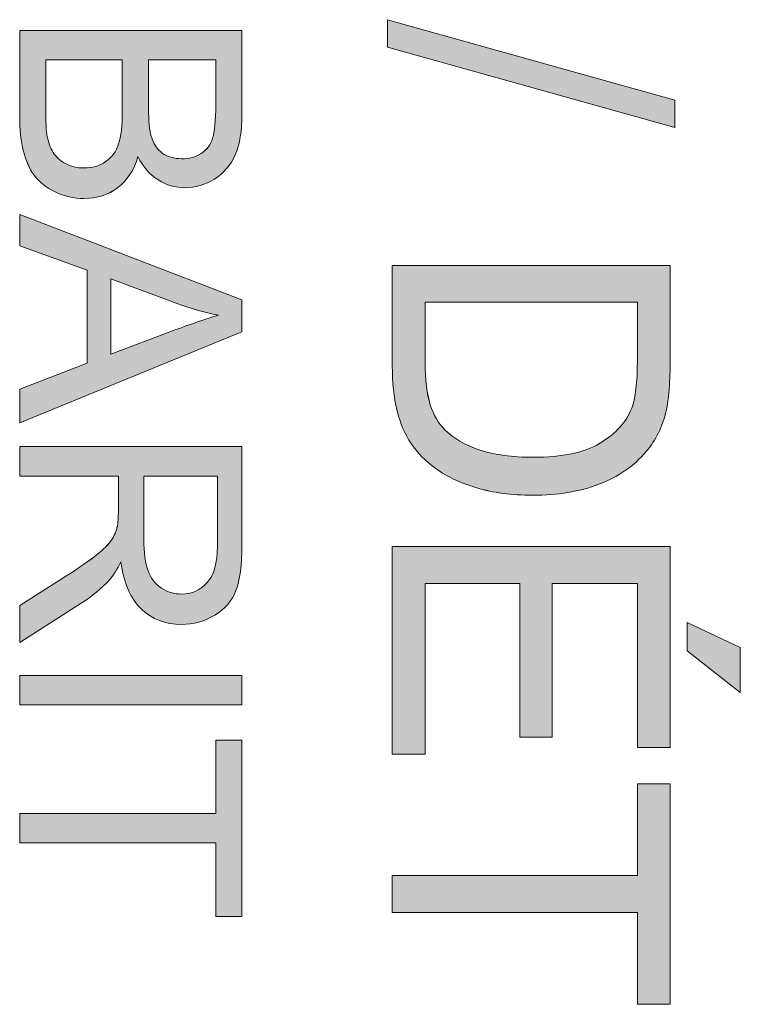
# Model space of a CAD drawing. Units: inches. Extents: x 81 to 690, y -717 to -83.
# Drawn here: x 406 to 445, y -423 to -369 of the extents above; entities that cross this region are included whole.
import ezdxf

# ---------------------------------------------------------------- set-up
doc = ezdxf.new("R2010")
doc.units = ezdxf.units.IN
doc.header["$MEASUREMENT"] = 0
doc.layers.add('Layer 1', color=7, linetype='Continuous')

# ---------------------------------------------------------------- blocks, each defined once
blk = doc.blocks.new('block 91')
at = {"layer": 'Layer 1', "lineweight": 0}
blk.add_lwpolyline([(425.673, -368.886), (441.342, -373.279), (441.342, -374.767), (425.673, -370.385), (425.673, -368.886)], dxfattribs=at)
blk = doc.blocks.new('block 90')
at = {"layer": 'Layer 1'}
blk.add_blockref('block 91', (0, 0), dxfattribs=at)
blk = doc.blocks.new('block 93')
at = {"layer": 'Layer 1', "lineweight": 0}
blk.add_lwpolyline([(425.673, -368.886), (441.342, -373.279), (441.342, -374.767), (425.673, -370.384), (425.673, -368.886)], dxfattribs=at)
blk = doc.blocks.new('block 94')
at = {"layer": 'Layer 1', "true_color": 0xed1f24}
h = blk.add_hatch(color=22, dxfattribs=at)
h.dxf.hatch_style = 2
h.paths.add_polyline_path([(425.672, -368.886), (441.341, -373.279), (441.341, -374.767), (425.672, -370.384)])
at = {"layer": 'Layer 1', "lineweight": 0}
blk.add_lwpolyline([(425.672, -368.886), (441.341, -373.279), (441.341, -374.767), (425.672, -370.384), (425.672, -368.886), (425.672, -368.886)], dxfattribs=at)
blk = doc.blocks.new('block 92')
at = {"layer": 'Layer 1'}
for name in ['block 94', 'block 93']:
    blk.add_blockref(name, (0, 0), dxfattribs=at)
blk = doc.blocks.new('block 96')
at = {"layer": 'Layer 1', "lineweight": 0}
blk.add_open_spline([(425.932, -382.281), (425.932, -382.281), (441.083, -382.281), (441.083, -382.281), (441.083, -382.281), (441.083, -387.5), (441.083, -387.5), (441.083, -388.678), (441.011, -389.577), (440.866, -390.198), (440.666, -391.066), (440.304, -391.806), (439.781, -392.42), (439.105, -393.219), (438.242, -393.816), (437.192, -394.212), (436.141, -394.608), (434.94, -394.807), (433.59, -394.807), (432.439, -394.807), (431.42, -394.672), (430.531, -394.403), (429.642, -394.135), (428.906, -393.79), (428.324, -393.37), (427.742, -392.95), (427.284, -392.49), (426.95, -391.991), (426.615, -391.491), (426.362, -390.888), (426.19, -390.182), (426.018, -389.476), (425.932, -388.664), (425.932, -387.748), (425.932, -387.748), (425.932, -382.281), (425.932, -382.281)], degree=3, knots=[0, 0, 0, 0, 1, 1, 1, 2, 2, 2, 3, 3, 3, 4, 4, 4, 5, 5, 5, 6, 6, 6, 7, 7, 7, 8, 8, 8, 9, 9, 9, 10, 10, 10, 11, 11, 11, 12, 12, 12, 12], dxfattribs=at)
blk = doc.blocks.new('block 95')
at = {"layer": 'Layer 1'}
blk.add_blockref('block 96', (0, 0), dxfattribs=at)
blk = doc.blocks.new('block 98')
at = {"layer": 'Layer 1', "lineweight": 0}
blk.add_open_spline([(427.72, -384.286), (427.72, -384.286), (427.72, -387.521), (427.72, -387.521), (427.72, -388.52), (427.813, -389.304), (427.999, -389.872), (428.185, -390.44), (428.447, -390.893), (428.784, -391.231), (429.26, -391.706), (429.899, -392.077), (430.701, -392.342), (431.504, -392.607), (432.477, -392.74), (433.621, -392.74), (435.206, -392.74), (436.423, -392.48), (437.275, -391.96), (438.126, -391.44), (438.696, -390.807), (438.985, -390.063), (439.192, -389.526), (439.295, -388.661), (439.295, -387.469), (439.295, -387.469), (439.295, -384.286), (439.295, -384.286), (439.295, -384.286), (427.72, -384.286), (427.72, -384.286)], degree=3, knots=[0, 0, 0, 0, 1, 1, 1, 2, 2, 2, 3, 3, 3, 4, 4, 4, 5, 5, 5, 6, 6, 6, 7, 7, 7, 8, 8, 8, 9, 9, 9, 10, 10, 10, 10], dxfattribs=at)
blk = doc.blocks.new('block 97')
at = {"layer": 'Layer 1'}
blk.add_blockref('block 98', (0, 0), dxfattribs=at)
blk = doc.blocks.new('block 100')
at = {"layer": 'Layer 1', "lineweight": 0}
blk.add_open_spline([(425.932, -382.281), (425.932, -382.281), (441.083, -382.281), (441.083, -382.281), (441.083, -382.281), (441.083, -387.5), (441.083, -387.5), (441.083, -388.678), (441.01, -389.577), (440.866, -390.198), (440.666, -391.066), (440.305, -391.806), (439.781, -392.42), (439.105, -393.219), (438.242, -393.816), (437.192, -394.212), (436.142, -394.609), (434.94, -394.807), (433.59, -394.807), (432.439, -394.807), (431.42, -394.672), (430.531, -394.404), (429.641, -394.135), (428.906, -393.79), (428.324, -393.37), (427.742, -392.95), (427.284, -392.49), (426.95, -391.991), (426.615, -391.491), (426.362, -390.889), (426.19, -390.182), (426.017, -389.475), (425.932, -388.664), (425.932, -387.748), (425.932, -387.748), (425.932, -382.281), (425.932, -382.281)], degree=3, knots=[0, 0, 0, 0, 1, 1, 1, 2, 2, 2, 3, 3, 3, 4, 4, 4, 5, 5, 5, 6, 6, 6, 7, 7, 7, 8, 8, 8, 9, 9, 9, 10, 10, 10, 11, 11, 11, 12, 12, 12, 12], dxfattribs=at)
blk = doc.blocks.new('block 101')
at = {"layer": 'Layer 1', "lineweight": 0}
blk.add_open_spline([(427.72, -384.286), (427.72, -384.286), (427.72, -387.521), (427.72, -387.521), (427.72, -388.519), (427.812, -389.304), (427.999, -389.872), (428.184, -390.44), (428.446, -390.893), (428.784, -391.231), (429.26, -391.706), (429.898, -392.077), (430.701, -392.342), (431.504, -392.607), (432.477, -392.74), (433.621, -392.74), (435.206, -392.74), (436.424, -392.48), (437.274, -391.96), (438.126, -391.44), (438.696, -390.808), (438.985, -390.064), (439.192, -389.526), (439.295, -388.661), (439.295, -387.469), (439.295, -387.469), (439.295, -384.286), (439.295, -384.286), (439.295, -384.286), (427.72, -384.286), (427.72, -384.286)], degree=3, knots=[0, 0, 0, 0, 1, 1, 1, 2, 2, 2, 3, 3, 3, 4, 4, 4, 5, 5, 5, 6, 6, 6, 7, 7, 7, 8, 8, 8, 9, 9, 9, 10, 10, 10, 10], dxfattribs=at)
blk = doc.blocks.new('block 102')
at = {"layer": 'Layer 1', "true_color": 0xed1f24}
h = blk.add_hatch(color=22, dxfattribs=at)
h.dxf.hatch_style = 2
edge = h.paths.add_edge_path()
edge.add_spline(control_points=[(425.931, -382.28), (425.931, -382.28), (441.082, -382.28), (441.082, -382.28), (441.082, -382.28), (441.082, -387.5), (441.082, -387.5), (441.082, -388.678), (441.01, -389.577), (440.866, -390.198), (440.665, -391.066), (440.304, -391.806), (439.781, -392.42), (439.105, -393.219), (438.242, -393.815), (437.192, -394.212), (436.141, -394.608), (434.94, -394.806), (433.589, -394.806), (432.439, -394.806), (431.419, -394.672), (430.531, -394.404), (429.641, -394.135), (428.906, -393.79), (428.324, -393.37), (427.742, -392.95), (427.284, -392.49), (426.95, -391.991), (426.615, -391.491), (426.362, -390.888), (426.19, -390.182), (426.017, -389.475), (425.931, -388.664), (425.931, -387.748), (425.931, -387.748), (425.931, -382.28), (425.931, -382.28)], knot_values=[0, 0, 0, 0, 1, 1, 1, 2, 2, 2, 3, 3, 3, 4, 4, 4, 5, 5, 5, 6, 6, 6, 7, 7, 7, 8, 8, 8, 9, 9, 9, 10, 10, 10, 11, 11, 11, 12, 12, 12, 12], degree=3, periodic=1)
edge = h.paths.add_edge_path()
edge.add_spline(control_points=[(427.719, -384.286), (427.719, -384.286), (427.719, -387.521), (427.719, -387.521), (427.719, -388.519), (427.812, -389.304), (427.998, -389.872), (428.184, -390.44), (428.446, -390.893), (428.784, -391.231), (429.259, -391.706), (429.898, -392.077), (430.701, -392.342), (431.503, -392.607), (432.477, -392.74), (433.621, -392.74), (435.205, -392.74), (436.423, -392.48), (437.274, -391.96), (438.126, -391.44), (438.696, -390.808), (438.985, -390.064), (439.192, -389.525), (439.294, -388.661), (439.294, -387.469), (439.294, -387.469), (439.294, -384.286), (439.294, -384.286), (439.294, -384.286), (427.719, -384.286), (427.719, -384.286)], knot_values=[0, 0, 0, 0, 1, 1, 1, 2, 2, 2, 3, 3, 3, 4, 4, 4, 5, 5, 5, 6, 6, 6, 7, 7, 7, 8, 8, 8, 9, 9, 9, 10, 10, 10, 10], degree=3, periodic=1)
at = {"layer": 'Layer 1', "lineweight": 0}
for points, knots in [([(425.931, -382.28), (425.931, -382.28), (441.082, -382.28), (441.082, -382.28), (441.082, -382.28), (441.082, -387.5), (441.082, -387.5), (441.082, -388.678), (441.01, -389.577), (440.866, -390.198), (440.665, -391.066), (440.304, -391.806), (439.781, -392.42), (439.105, -393.219), (438.242, -393.815), (437.192, -394.212), (436.141, -394.608), (434.94, -394.806), (433.589, -394.806), (432.439, -394.806), (431.419, -394.672), (430.531, -394.404), (429.641, -394.135), (428.906, -393.79), (428.324, -393.37), (427.742, -392.95), (427.284, -392.49), (426.95, -391.991), (426.615, -391.491), (426.362, -390.888), (426.19, -390.182), (426.017, -389.475), (425.931, -388.664), (425.931, -387.748), (425.931, -387.748), (425.931, -382.28), (425.931, -382.28)], [0, 0, 0, 0, 1, 1, 1, 2, 2, 2, 3, 3, 3, 4, 4, 4, 5, 5, 5, 6, 6, 6, 7, 7, 7, 8, 8, 8, 9, 9, 9, 10, 10, 10, 11, 11, 11, 12, 12, 12, 12]), ([(427.719, -384.286), (427.719, -384.286), (427.719, -387.521), (427.719, -387.521), (427.719, -388.519), (427.812, -389.304), (427.998, -389.872), (428.184, -390.44), (428.446, -390.893), (428.784, -391.231), (429.259, -391.706), (429.898, -392.077), (430.701, -392.342), (431.503, -392.607), (432.477, -392.74), (433.621, -392.74), (435.205, -392.74), (436.423, -392.48), (437.274, -391.96), (438.126, -391.44), (438.696, -390.808), (438.985, -390.064), (439.192, -389.525), (439.294, -388.661), (439.294, -387.469), (439.294, -387.469), (439.294, -384.286), (439.294, -384.286), (439.294, -384.286), (427.719, -384.286), (427.719, -384.286)], [0, 0, 0, 0, 1, 1, 1, 2, 2, 2, 3, 3, 3, 4, 4, 4, 5, 5, 5, 6, 6, 6, 7, 7, 7, 8, 8, 8, 9, 9, 9, 10, 10, 10, 10])]:
    blk.add_open_spline(points, degree=3, knots=knots, dxfattribs=at)
blk = doc.blocks.new('block 99')
at = {"layer": 'Layer 1'}
for name in ['block 102', 'block 100', 'block 101']:
    blk.add_blockref(name, (0, 0), dxfattribs=at)
blk = doc.blocks.new('block 104')
at = {"layer": 'Layer 1', "lineweight": 0}
blk.add_lwpolyline([(425.932, -397.607), (441.083, -397.607), (441.083, -408.563), (439.295, -408.563), (439.295, -399.612), (434.655, -399.612), (434.655, -407.994), (432.877, -407.994), (432.877, -399.612), (427.72, -399.612), (427.72, -408.914), (425.932, -408.914), (425.932, -397.607)], dxfattribs=at)
blk = doc.blocks.new('block 103')
at = {"layer": 'Layer 1'}
blk.add_blockref('block 104', (0, 0), dxfattribs=at)
blk = doc.blocks.new('block 106')
at = {"layer": 'Layer 1', "lineweight": 0}
blk.add_lwpolyline([(442.013, -401.742), (444.907, -403.116), (444.907, -405.555), (442.013, -403.281), (442.013, -401.742)], dxfattribs=at)
blk = doc.blocks.new('block 105')
at = {"layer": 'Layer 1'}
blk.add_blockref('block 106', (0, 0), dxfattribs=at)
blk = doc.blocks.new('block 108')
at = {"layer": 'Layer 1', "lineweight": 0}
blk.add_lwpolyline([(425.932, -397.607), (441.083, -397.607), (441.083, -408.563), (439.295, -408.563), (439.295, -399.613), (434.654, -399.613), (434.654, -407.994), (432.877, -407.994), (432.877, -399.613), (427.72, -399.613), (427.72, -408.915), (425.932, -408.915), (425.932, -397.607)], dxfattribs=at)
blk = doc.blocks.new('block 109')
at = {"layer": 'Layer 1', "lineweight": 0}
blk.add_lwpolyline([(442.014, -401.742), (444.907, -403.116), (444.907, -405.556), (442.014, -403.281), (442.014, -401.742)], dxfattribs=at)
blk = doc.blocks.new('block 110')
at = {"layer": 'Layer 1', "true_color": 0xed1f24}
h = blk.add_hatch(color=22, dxfattribs=at)
h.dxf.hatch_style = 2
h.paths.add_polyline_path([(425.931, -397.607), (441.082, -397.607), (441.082, -408.562), (439.294, -408.562), (439.294, -399.613), (434.654, -399.613), (434.654, -407.994), (432.877, -407.994), (432.877, -399.613), (427.719, -399.613), (427.719, -408.915), (425.931, -408.915)])
h.paths.add_polyline_path([(442.013, -401.741), (444.907, -403.116), (444.907, -405.555), (442.013, -403.281)])
at = {"layer": 'Layer 1', "lineweight": 0}
for points in [[(425.931, -397.607), (441.082, -397.607), (441.082, -408.562), (439.294, -408.562), (439.294, -399.613), (434.654, -399.613), (434.654, -407.994), (432.877, -407.994), (432.877, -399.613), (427.719, -399.613), (427.719, -408.915), (425.931, -408.915), (425.931, -397.607), (425.931, -397.607)], [(442.013, -401.741), (444.907, -403.116), (444.907, -405.555), (442.013, -403.281), (442.013, -401.741), (442.013, -401.741)]]:
    blk.add_lwpolyline(points, dxfattribs=at)
blk = doc.blocks.new('block 107')
at = {"layer": 'Layer 1'}
for name in ['block 110', 'block 108', 'block 109']:
    blk.add_blockref(name, (0, 0), dxfattribs=at)
blk = doc.blocks.new('block 112')
at = {"layer": 'Layer 1', "lineweight": 0}
blk.add_lwpolyline([(425.932, -415.539), (439.295, -415.539), (439.295, -410.547), (441.083, -410.547), (441.083, -422.557), (439.295, -422.557), (439.295, -417.544), (425.932, -417.544), (425.932, -415.539)], dxfattribs=at)
blk = doc.blocks.new('block 111')
at = {"layer": 'Layer 1'}
blk.add_blockref('block 112', (0, 0), dxfattribs=at)
blk = doc.blocks.new('block 114')
at = {"layer": 'Layer 1', "lineweight": 0}
blk.add_lwpolyline([(425.932, -415.539), (439.295, -415.539), (439.295, -410.547), (441.083, -410.547), (441.083, -422.557), (439.295, -422.557), (439.295, -417.544), (425.932, -417.544), (425.932, -415.539)], dxfattribs=at)
blk = doc.blocks.new('block 115')
at = {"layer": 'Layer 1', "true_color": 0xed1f24}
h = blk.add_hatch(color=22, dxfattribs=at)
h.dxf.hatch_style = 2
h.paths.add_polyline_path([(425.931, -415.539), (439.294, -415.539), (439.294, -410.547), (441.082, -410.547), (441.082, -422.557), (439.294, -422.557), (439.294, -417.544), (425.931, -417.544)])
at = {"layer": 'Layer 1', "lineweight": 0}
blk.add_lwpolyline([(425.931, -415.539), (439.294, -415.539), (439.294, -410.547), (441.082, -410.547), (441.082, -422.557), (439.294, -422.557), (439.294, -417.544), (425.931, -417.544), (425.931, -415.539), (425.931, -415.539)], dxfattribs=at)
blk = doc.blocks.new('block 113')
at = {"layer": 'Layer 1'}
for name in ['block 115', 'block 114']:
    blk.add_blockref(name, (0, 0), dxfattribs=at)
blk = doc.blocks.new('block 184')
at = {"layer": 'Layer 1', "lineweight": 0}
blk.add_open_spline([(405.612, -369.479), (405.612, -369.479), (417.733, -369.479), (417.733, -369.479), (417.733, -369.479), (417.733, -374.027), (417.733, -374.027), (417.733, -374.953), (417.61, -375.696), (417.365, -376.255), (417.12, -376.815), (416.742, -377.253), (416.232, -377.57), (415.722, -377.887), (415.189, -378.045), (414.632, -378.045), (414.114, -378.045), (413.626, -377.905), (413.169, -377.624), (412.711, -377.343), (412.342, -376.918), (412.061, -376.35), (411.846, -377.083), (411.479, -377.647), (410.961, -378.041), (410.443, -378.435), (409.831, -378.632), (409.126, -378.632), (408.558, -378.632), (408.03, -378.512), (407.542, -378.273), (407.055, -378.033), (406.678, -377.737), (406.414, -377.384), (406.149, -377.031), (405.949, -376.589), (405.814, -376.057), (405.679, -375.525), (405.612, -374.873), (405.612, -374.101), (405.612, -374.101), (405.612, -369.479), (405.612, -369.479)], degree=3, knots=[0, 0, 0, 0, 1, 1, 1, 2, 2, 2, 3, 3, 3, 4, 4, 4, 5, 5, 5, 6, 6, 6, 7, 7, 7, 8, 8, 8, 9, 9, 9, 10, 10, 10, 11, 11, 11, 12, 12, 12, 13, 13, 13, 14, 14, 14, 14], dxfattribs=at)
blk = doc.blocks.new('block 183')
at = {"layer": 'Layer 1'}
blk.add_blockref('block 184', (0, 0), dxfattribs=at)
blk = doc.blocks.new('block 186')
at = {"layer": 'Layer 1', "lineweight": 0}
blk.add_open_spline([(412.64, -371.083), (412.64, -371.083), (412.64, -373.704), (412.64, -373.704), (412.64, -374.416), (412.687, -374.925), (412.78, -375.234), (412.902, -375.642), (413.103, -375.949), (413.384, -376.156), (413.665, -376.363), (414.018, -376.466), (414.442, -376.466), (414.845, -376.466), (415.199, -376.37), (415.505, -376.177), (415.811, -375.984), (416.02, -375.708), (416.133, -375.35), (416.246, -374.992), (416.303, -374.377), (416.303, -373.506), (416.303, -373.506), (416.303, -371.083), (416.303, -371.083), (416.303, -371.083), (412.64, -371.083), (412.64, -371.083)], degree=3, knots=[0, 0, 0, 0, 1, 1, 1, 2, 2, 2, 3, 3, 3, 4, 4, 4, 5, 5, 5, 6, 6, 6, 7, 7, 7, 8, 8, 8, 9, 9, 9, 9], dxfattribs=at)
blk = doc.blocks.new('block 185')
at = {"layer": 'Layer 1'}
blk.add_blockref('block 186', (0, 0), dxfattribs=at)
blk = doc.blocks.new('block 188')
at = {"layer": 'Layer 1', "lineweight": 0}
blk.add_open_spline([(407.042, -371.083), (407.042, -371.083), (407.042, -374.101), (407.042, -374.101), (407.042, -374.62), (407.061, -374.983), (407.1, -375.193), (407.166, -375.562), (407.276, -375.871), (407.431, -376.119), (407.585, -376.367), (407.81, -376.571), (408.105, -376.731), (408.4, -376.891), (408.74, -376.97), (409.126, -376.97), (409.578, -376.97), (409.97, -376.855), (410.304, -376.623), (410.637, -376.392), (410.872, -376.071), (411.007, -375.66), (411.142, -375.249), (411.209, -374.658), (411.209, -373.886), (411.209, -373.886), (411.209, -371.083), (411.209, -371.083), (411.209, -371.083), (407.042, -371.083), (407.042, -371.083)], degree=3, knots=[0, 0, 0, 0, 1, 1, 1, 2, 2, 2, 3, 3, 3, 4, 4, 4, 5, 5, 5, 6, 6, 6, 7, 7, 7, 8, 8, 8, 9, 9, 9, 10, 10, 10, 10], dxfattribs=at)
blk = doc.blocks.new('block 187')
at = {"layer": 'Layer 1'}
blk.add_blockref('block 188', (0, 0), dxfattribs=at)
blk = doc.blocks.new('block 190')
at = {"layer": 'Layer 1', "lineweight": 0}
blk.add_open_spline([(405.612, -369.479), (405.612, -369.479), (417.733, -369.479), (417.733, -369.479), (417.733, -369.479), (417.733, -374.027), (417.733, -374.027), (417.733, -374.953), (417.61, -375.696), (417.365, -376.255), (417.12, -376.815), (416.742, -377.253), (416.232, -377.57), (415.722, -377.887), (415.189, -378.045), (414.633, -378.045), (414.114, -378.045), (413.627, -377.905), (413.169, -377.624), (412.712, -377.343), (412.342, -376.918), (412.061, -376.35), (411.846, -377.083), (411.479, -377.647), (410.961, -378.041), (410.443, -378.435), (409.831, -378.632), (409.126, -378.632), (408.557, -378.632), (408.03, -378.512), (407.543, -378.273), (407.055, -378.033), (406.679, -377.737), (406.414, -377.384), (406.149, -377.031), (405.949, -376.589), (405.814, -376.057), (405.68, -375.525), (405.612, -374.873), (405.612, -374.101), (405.612, -374.101), (405.612, -369.479), (405.612, -369.479)], degree=3, knots=[0, 0, 0, 0, 1, 1, 1, 2, 2, 2, 3, 3, 3, 4, 4, 4, 5, 5, 5, 6, 6, 6, 7, 7, 7, 8, 8, 8, 9, 9, 9, 10, 10, 10, 11, 11, 11, 12, 12, 12, 13, 13, 13, 14, 14, 14, 14], dxfattribs=at)
blk = doc.blocks.new('block 191')
at = {"layer": 'Layer 1', "lineweight": 0}
blk.add_open_spline([(412.639, -371.083), (412.639, -371.083), (412.639, -373.704), (412.639, -373.704), (412.639, -374.415), (412.686, -374.926), (412.78, -375.234), (412.901, -375.642), (413.102, -375.95), (413.384, -376.156), (413.665, -376.363), (414.017, -376.466), (414.442, -376.466), (414.845, -376.466), (415.199, -376.37), (415.505, -376.177), (415.81, -375.984), (416.02, -375.709), (416.133, -375.35), (416.246, -374.992), (416.303, -374.377), (416.303, -373.506), (416.303, -373.506), (416.303, -371.083), (416.303, -371.083), (416.303, -371.083), (412.639, -371.083), (412.639, -371.083)], degree=3, knots=[0, 0, 0, 0, 1, 1, 1, 2, 2, 2, 3, 3, 3, 4, 4, 4, 5, 5, 5, 6, 6, 6, 7, 7, 7, 8, 8, 8, 9, 9, 9, 9], dxfattribs=at)
blk = doc.blocks.new('block 192')
at = {"layer": 'Layer 1', "lineweight": 0}
blk.add_open_spline([(407.042, -371.083), (407.042, -371.083), (407.042, -374.101), (407.042, -374.101), (407.042, -374.62), (407.061, -374.983), (407.1, -375.193), (407.166, -375.562), (407.276, -375.871), (407.43, -376.119), (407.585, -376.367), (407.809, -376.571), (408.104, -376.731), (408.399, -376.891), (408.74, -376.97), (409.126, -376.97), (409.578, -376.97), (409.97, -376.855), (410.304, -376.624), (410.637, -376.391), (410.872, -376.071), (411.007, -375.66), (411.141, -375.249), (411.209, -374.658), (411.209, -373.886), (411.209, -373.886), (411.209, -371.083), (411.209, -371.083), (411.209, -371.083), (407.042, -371.083), (407.042, -371.083)], degree=3, knots=[0, 0, 0, 0, 1, 1, 1, 2, 2, 2, 3, 3, 3, 4, 4, 4, 5, 5, 5, 6, 6, 6, 7, 7, 7, 8, 8, 8, 9, 9, 9, 10, 10, 10, 10], dxfattribs=at)
blk = doc.blocks.new('block 193')
at = {"layer": 'Layer 1', "true_color": 0xed1f24}
h = blk.add_hatch(color=22, dxfattribs=at)
h.dxf.hatch_style = 2
edge = h.paths.add_edge_path()
edge.add_spline(control_points=[(405.612, -369.479), (405.612, -369.479), (417.733, -369.479), (417.733, -369.479), (417.733, -369.479), (417.733, -374.027), (417.733, -374.027), (417.733, -374.953), (417.61, -375.695), (417.365, -376.255), (417.119, -376.815), (416.742, -377.253), (416.232, -377.57), (415.722, -377.887), (415.189, -378.045), (414.632, -378.045), (414.114, -378.045), (413.626, -377.904), (413.169, -377.624), (412.711, -377.343), (412.341, -376.918), (412.061, -376.35), (411.845, -377.083), (411.479, -377.647), (410.96, -378.041), (410.443, -378.435), (409.831, -378.632), (409.125, -378.632), (408.557, -378.632), (408.03, -378.512), (407.542, -378.273), (407.054, -378.033), (406.678, -377.736), (406.413, -377.384), (406.149, -377.031), (405.949, -376.589), (405.814, -376.057), (405.679, -375.525), (405.612, -374.873), (405.612, -374.101), (405.612, -374.101), (405.612, -369.479), (405.612, -369.479)], knot_values=[0, 0, 0, 0, 1, 1, 1, 2, 2, 2, 3, 3, 3, 4, 4, 4, 5, 5, 5, 6, 6, 6, 7, 7, 7, 8, 8, 8, 9, 9, 9, 10, 10, 10, 11, 11, 11, 12, 12, 12, 13, 13, 13, 14, 14, 14, 14], degree=3, periodic=1)
edge = h.paths.add_edge_path()
edge.add_spline(control_points=[(412.639, -371.083), (412.639, -371.083), (412.639, -373.704), (412.639, -373.704), (412.639, -374.415), (412.686, -374.925), (412.78, -375.234), (412.901, -375.642), (413.102, -375.949), (413.383, -376.156), (413.665, -376.362), (414.017, -376.466), (414.442, -376.466), (414.844, -376.466), (415.199, -376.369), (415.504, -376.176), (415.81, -375.984), (416.02, -375.709), (416.132, -375.35), (416.246, -374.991), (416.302, -374.377), (416.302, -373.506), (416.302, -373.506), (416.302, -371.083), (416.302, -371.083), (416.302, -371.083), (412.639, -371.083), (412.639, -371.083)], knot_values=[0, 0, 0, 0, 1, 1, 1, 2, 2, 2, 3, 3, 3, 4, 4, 4, 5, 5, 5, 6, 6, 6, 7, 7, 7, 8, 8, 8, 9, 9, 9, 9], degree=3, periodic=1)
edge = h.paths.add_edge_path()
edge.add_spline(control_points=[(407.041, -371.083), (407.041, -371.083), (407.041, -374.101), (407.041, -374.101), (407.041, -374.619), (407.061, -374.983), (407.1, -375.193), (407.166, -375.562), (407.276, -375.871), (407.43, -376.119), (407.584, -376.367), (407.809, -376.571), (408.104, -376.731), (408.399, -376.89), (408.74, -376.97), (409.125, -376.97), (409.577, -376.97), (409.97, -376.855), (410.303, -376.623), (410.637, -376.391), (410.871, -376.07), (411.006, -375.66), (411.141, -375.249), (411.208, -374.658), (411.208, -373.886), (411.208, -373.886), (411.208, -371.083), (411.208, -371.083), (411.208, -371.083), (407.041, -371.083), (407.041, -371.083)], knot_values=[0, 0, 0, 0, 1, 1, 1, 2, 2, 2, 3, 3, 3, 4, 4, 4, 5, 5, 5, 6, 6, 6, 7, 7, 7, 8, 8, 8, 9, 9, 9, 10, 10, 10, 10], degree=3, periodic=1)
at = {"layer": 'Layer 1', "lineweight": 0}
for points, knots in [([(405.612, -369.479), (405.612, -369.479), (417.733, -369.479), (417.733, -369.479), (417.733, -369.479), (417.733, -374.027), (417.733, -374.027), (417.733, -374.953), (417.61, -375.695), (417.365, -376.255), (417.119, -376.815), (416.742, -377.253), (416.232, -377.57), (415.722, -377.887), (415.189, -378.045), (414.632, -378.045), (414.114, -378.045), (413.626, -377.904), (413.169, -377.624), (412.711, -377.343), (412.341, -376.918), (412.061, -376.35), (411.845, -377.083), (411.479, -377.647), (410.96, -378.041), (410.443, -378.435), (409.831, -378.632), (409.125, -378.632), (408.557, -378.632), (408.03, -378.512), (407.542, -378.273), (407.054, -378.033), (406.678, -377.736), (406.413, -377.384), (406.149, -377.031), (405.949, -376.589), (405.814, -376.057), (405.679, -375.525), (405.612, -374.873), (405.612, -374.101), (405.612, -374.101), (405.612, -369.479), (405.612, -369.479)], [0, 0, 0, 0, 1, 1, 1, 2, 2, 2, 3, 3, 3, 4, 4, 4, 5, 5, 5, 6, 6, 6, 7, 7, 7, 8, 8, 8, 9, 9, 9, 10, 10, 10, 11, 11, 11, 12, 12, 12, 13, 13, 13, 14, 14, 14, 14]), ([(407.041, -371.083), (407.041, -371.083), (407.041, -374.101), (407.041, -374.101), (407.041, -374.619), (407.061, -374.983), (407.1, -375.193), (407.166, -375.562), (407.276, -375.871), (407.43, -376.119), (407.584, -376.367), (407.809, -376.571), (408.104, -376.731), (408.399, -376.89), (408.74, -376.97), (409.125, -376.97), (409.577, -376.97), (409.97, -376.855), (410.303, -376.623), (410.637, -376.391), (410.871, -376.07), (411.006, -375.66), (411.141, -375.249), (411.208, -374.658), (411.208, -373.886), (411.208, -373.886), (411.208, -371.083), (411.208, -371.083), (411.208, -371.083), (407.041, -371.083), (407.041, -371.083)], [0, 0, 0, 0, 1, 1, 1, 2, 2, 2, 3, 3, 3, 4, 4, 4, 5, 5, 5, 6, 6, 6, 7, 7, 7, 8, 8, 8, 9, 9, 9, 10, 10, 10, 10]), ([(412.639, -371.083), (412.639, -371.083), (412.639, -373.704), (412.639, -373.704), (412.639, -374.415), (412.686, -374.925), (412.78, -375.234), (412.901, -375.642), (413.102, -375.949), (413.383, -376.156), (413.665, -376.362), (414.017, -376.466), (414.442, -376.466), (414.844, -376.466), (415.199, -376.369), (415.504, -376.176), (415.81, -375.984), (416.02, -375.709), (416.132, -375.35), (416.246, -374.991), (416.302, -374.377), (416.302, -373.506), (416.302, -373.506), (416.302, -371.083), (416.302, -371.083), (416.302, -371.083), (412.639, -371.083), (412.639, -371.083)], [0, 0, 0, 0, 1, 1, 1, 2, 2, 2, 3, 3, 3, 4, 4, 4, 5, 5, 5, 6, 6, 6, 7, 7, 7, 8, 8, 8, 9, 9, 9, 9])]:
    blk.add_open_spline(points, degree=3, knots=knots, dxfattribs=at)
blk = doc.blocks.new('block 189')
at = {"layer": 'Layer 1'}
for name in ['block 190', 'block 193', 'block 192', 'block 191']:
    blk.add_blockref(name, (0, 0), dxfattribs=at)
blk = doc.blocks.new('block 195')
at = {"layer": 'Layer 1', "lineweight": 0}
blk.add_lwpolyline([(405.612, -379.509), (417.733, -384.164), (417.733, -385.892), (405.612, -390.853), (405.612, -389.026), (409.283, -387.612), (409.283, -382.543), (405.612, -381.212), (405.612, -379.509)], dxfattribs=at)
blk = doc.blocks.new('block 194')
at = {"layer": 'Layer 1'}
blk.add_blockref('block 195', (0, 0), dxfattribs=at)
blk = doc.blocks.new('block 197')
at = {"layer": 'Layer 1', "lineweight": 0}
blk.add_open_spline([(410.589, -383.006), (410.589, -383.006), (410.589, -387.116), (410.589, -387.116), (410.589, -387.116), (413.946, -385.851), (413.946, -385.851), (414.966, -385.465), (415.804, -385.178), (416.46, -384.991), (415.682, -384.836), (414.911, -384.619), (414.145, -384.337), (414.145, -384.337), (410.589, -383.006), (410.589, -383.006)], degree=3, knots=[0, 0, 0, 0, 1, 1, 1, 2, 2, 2, 3, 3, 3, 4, 4, 4, 5, 5, 5, 5], dxfattribs=at)
blk = doc.blocks.new('block 196')
at = {"layer": 'Layer 1'}
blk.add_blockref('block 197', (0, 0), dxfattribs=at)
blk = doc.blocks.new('block 199')
at = {"layer": 'Layer 1', "lineweight": 0}
blk.add_lwpolyline([(405.612, -379.509), (417.733, -384.164), (417.733, -385.892), (405.612, -390.853), (405.612, -389.026), (409.283, -387.612), (409.283, -382.543), (405.612, -381.212), (405.612, -379.509)], dxfattribs=at)
blk = doc.blocks.new('block 200')
at = {"layer": 'Layer 1', "lineweight": 0}
blk.add_open_spline([(410.589, -383.006), (410.589, -383.006), (410.589, -387.116), (410.589, -387.116), (410.589, -387.116), (413.946, -385.851), (413.946, -385.851), (414.966, -385.465), (415.803, -385.178), (416.46, -384.991), (415.682, -384.836), (414.911, -384.619), (414.144, -384.337), (414.144, -384.337), (410.589, -383.006), (410.589, -383.006)], degree=3, knots=[0, 0, 0, 0, 1, 1, 1, 2, 2, 2, 3, 3, 3, 4, 4, 4, 5, 5, 5, 5], dxfattribs=at)
blk = doc.blocks.new('block 201')
at = {"layer": 'Layer 1', "true_color": 0xed1f24}
h = blk.add_hatch(color=22, dxfattribs=at)
h.dxf.hatch_style = 2
h.paths.add_polyline_path([(405.612, -379.508), (417.733, -384.164), (417.733, -385.892), (405.612, -390.853), (405.612, -389.026), (409.283, -387.612), (409.283, -382.543), (405.612, -381.212)])
edge = h.paths.add_edge_path()
edge.add_spline(control_points=[(410.588, -383.006), (410.588, -383.006), (410.588, -387.116), (410.588, -387.116), (410.588, -387.116), (413.946, -385.85), (413.946, -385.85), (414.966, -385.465), (415.803, -385.178), (416.459, -384.99), (415.682, -384.836), (414.91, -384.618), (414.144, -384.338), (414.144, -384.338), (410.588, -383.006), (410.588, -383.006)], knot_values=[0, 0, 0, 0, 1, 1, 1, 2, 2, 2, 3, 3, 3, 4, 4, 4, 5, 5, 5, 5], degree=3, periodic=1)
at = {"layer": 'Layer 1', "lineweight": 0}
blk.add_lwpolyline([(405.612, -379.508), (417.733, -384.164), (417.733, -385.892), (405.612, -390.853), (405.612, -389.026), (409.283, -387.612), (409.283, -382.543), (405.612, -381.212), (405.612, -379.508), (405.612, -379.508)], dxfattribs=at)
blk.add_open_spline([(410.588, -383.006), (410.588, -383.006), (410.588, -387.116), (410.588, -387.116), (410.588, -387.116), (413.946, -385.85), (413.946, -385.85), (414.966, -385.465), (415.803, -385.178), (416.459, -384.99), (415.682, -384.836), (414.91, -384.618), (414.144, -384.338), (414.144, -384.338), (410.588, -383.006), (410.588, -383.006)], degree=3, knots=[0, 0, 0, 0, 1, 1, 1, 2, 2, 2, 3, 3, 3, 4, 4, 4, 5, 5, 5, 5], dxfattribs=at)
blk = doc.blocks.new('block 198')
at = {"layer": 'Layer 1'}
for name in ['block 201', 'block 199', 'block 200']:
    blk.add_blockref(name, (0, 0), dxfattribs=at)
blk = doc.blocks.new('block 203')
at = {"layer": 'Layer 1', "lineweight": 0}
blk.add_open_spline([(405.612, -392.159), (405.612, -392.159), (417.733, -392.159), (417.733, -392.159), (417.733, -392.159), (417.733, -397.533), (417.733, -397.533), (417.733, -398.613), (417.624, -399.435), (417.406, -399.997), (417.189, -400.559), (416.804, -401.008), (416.253, -401.345), (415.702, -401.681), (415.093, -401.849), (414.426, -401.849), (413.566, -401.849), (412.841, -401.571), (412.251, -401.014), (411.661, -400.457), (411.287, -399.597), (411.127, -398.434), (410.923, -398.859), (410.722, -399.181), (410.523, -399.402), (410.093, -399.87), (409.556, -400.314), (408.911, -400.733), (408.911, -400.733), (405.612, -402.841), (405.612, -402.841), (405.612, -402.841), (405.612, -400.824), (405.612, -400.824), (405.612, -400.824), (408.134, -399.22), (408.134, -399.22), (408.861, -398.751), (409.418, -398.365), (409.804, -398.062), (410.19, -397.759), (410.46, -397.488), (410.614, -397.248), (410.768, -397.008), (410.876, -396.764), (410.937, -396.516), (410.975, -396.334), (410.994, -396.036), (410.994, -395.623), (410.994, -395.623), (410.994, -393.763), (410.994, -393.763), (410.994, -393.763), (405.612, -393.763), (405.612, -393.763), (405.612, -393.763), (405.612, -392.159), (405.612, -392.159)], degree=3, knots=[0, 0, 0, 0, 1, 1, 1, 2, 2, 2, 3, 3, 3, 4, 4, 4, 5, 5, 5, 6, 6, 6, 7, 7, 7, 8, 8, 8, 9, 9, 9, 10, 10, 10, 11, 11, 11, 12, 12, 12, 13, 13, 13, 14, 14, 14, 15, 15, 15, 16, 16, 16, 17, 17, 17, 18, 18, 18, 19, 19, 19, 19], dxfattribs=at)
blk = doc.blocks.new('block 202')
at = {"layer": 'Layer 1'}
blk.add_blockref('block 203', (0, 0), dxfattribs=at)
blk = doc.blocks.new('block 205')
at = {"layer": 'Layer 1', "lineweight": 0}
blk.add_open_spline([(412.383, -393.763), (412.383, -393.763), (412.383, -397.211), (412.383, -397.211), (412.383, -397.944), (412.459, -398.517), (412.611, -398.93), (412.762, -399.344), (413.005, -399.658), (413.338, -399.873), (413.672, -400.088), (414.034, -400.195), (414.426, -400.195), (414.999, -400.195), (415.47, -399.987), (415.84, -399.571), (416.209, -399.155), (416.394, -398.498), (416.394, -397.599), (416.394, -397.599), (416.394, -393.763), (416.394, -393.763), (416.394, -393.763), (412.383, -393.763), (412.383, -393.763)], degree=3, knots=[0, 0, 0, 0, 1, 1, 1, 2, 2, 2, 3, 3, 3, 4, 4, 4, 5, 5, 5, 6, 6, 6, 7, 7, 7, 8, 8, 8, 8], dxfattribs=at)
blk = doc.blocks.new('block 204')
at = {"layer": 'Layer 1'}
blk.add_blockref('block 205', (0, 0), dxfattribs=at)
blk = doc.blocks.new('block 207')
at = {"layer": 'Layer 1', "lineweight": 0}
blk.add_open_spline([(405.612, -392.159), (405.612, -392.159), (417.733, -392.159), (417.733, -392.159), (417.733, -392.159), (417.733, -397.533), (417.733, -397.533), (417.733, -398.614), (417.624, -399.435), (417.406, -399.997), (417.188, -400.56), (416.805, -401.009), (416.253, -401.345), (415.702, -401.681), (415.093, -401.849), (414.426, -401.849), (413.565, -401.849), (412.841, -401.571), (412.251, -401.014), (411.661, -400.458), (411.286, -399.598), (411.127, -398.435), (410.923, -398.859), (410.722, -399.181), (410.523, -399.402), (410.092, -399.87), (409.555, -400.314), (408.911, -400.733), (408.911, -400.733), (405.612, -402.841), (405.612, -402.841), (405.612, -402.841), (405.612, -400.824), (405.612, -400.824), (405.612, -400.824), (408.134, -399.22), (408.134, -399.22), (408.861, -398.751), (409.418, -398.366), (409.803, -398.063), (410.189, -397.759), (410.46, -397.488), (410.614, -397.248), (410.768, -397.008), (410.876, -396.764), (410.937, -396.516), (410.975, -396.334), (410.994, -396.036), (410.994, -395.623), (410.994, -395.623), (410.994, -393.763), (410.994, -393.763), (410.994, -393.763), (405.612, -393.763), (405.612, -393.763), (405.612, -393.763), (405.612, -392.159), (405.612, -392.159)], degree=3, knots=[0, 0, 0, 0, 1, 1, 1, 2, 2, 2, 3, 3, 3, 4, 4, 4, 5, 5, 5, 6, 6, 6, 7, 7, 7, 8, 8, 8, 9, 9, 9, 10, 10, 10, 11, 11, 11, 12, 12, 12, 13, 13, 13, 14, 14, 14, 15, 15, 15, 16, 16, 16, 17, 17, 17, 18, 18, 18, 19, 19, 19, 19], dxfattribs=at)
blk = doc.blocks.new('block 208')
at = {"layer": 'Layer 1', "lineweight": 0}
blk.add_open_spline([(412.384, -393.763), (412.384, -393.763), (412.384, -397.211), (412.384, -397.211), (412.384, -397.944), (412.459, -398.517), (412.611, -398.931), (412.762, -399.344), (413.005, -399.658), (413.339, -399.873), (413.672, -400.088), (414.034, -400.196), (414.426, -400.196), (414.999, -400.196), (415.471, -399.987), (415.84, -399.571), (416.209, -399.155), (416.394, -398.498), (416.394, -397.599), (416.394, -397.599), (416.394, -393.763), (416.394, -393.763), (416.394, -393.763), (412.384, -393.763), (412.384, -393.763)], degree=3, knots=[0, 0, 0, 0, 1, 1, 1, 2, 2, 2, 3, 3, 3, 4, 4, 4, 5, 5, 5, 6, 6, 6, 7, 7, 7, 8, 8, 8, 8], dxfattribs=at)
blk = doc.blocks.new('block 209')
at = {"layer": 'Layer 1', "true_color": 0xed1f24}
h = blk.add_hatch(color=22, dxfattribs=at)
h.dxf.hatch_style = 2
edge = h.paths.add_edge_path()
edge.add_spline(control_points=[(405.612, -392.159), (405.612, -392.159), (417.733, -392.159), (417.733, -392.159), (417.733, -392.159), (417.733, -397.533), (417.733, -397.533), (417.733, -398.613), (417.623, -399.435), (417.406, -399.997), (417.188, -400.559), (416.804, -401.009), (416.253, -401.344), (415.701, -401.681), (415.092, -401.849), (414.425, -401.849), (413.565, -401.849), (412.84, -401.57), (412.25, -401.014), (411.661, -400.458), (411.285, -399.598), (411.126, -398.435), (410.922, -398.859), (410.721, -399.181), (410.523, -399.402), (410.092, -399.87), (409.555, -400.314), (408.91, -400.732), (408.91, -400.732), (405.612, -402.841), (405.612, -402.841), (405.612, -402.841), (405.612, -400.824), (405.612, -400.824), (405.612, -400.824), (408.133, -399.22), (408.133, -399.22), (408.861, -398.751), (409.418, -398.365), (409.803, -398.063), (410.189, -397.759), (410.459, -397.488), (410.614, -397.248), (410.768, -397.008), (410.876, -396.764), (410.936, -396.516), (410.975, -396.334), (410.994, -396.036), (410.994, -395.623), (410.994, -395.623), (410.994, -393.763), (410.994, -393.763), (410.994, -393.763), (405.612, -393.763), (405.612, -393.763), (405.612, -393.763), (405.612, -392.159), (405.612, -392.159)], knot_values=[0, 0, 0, 0, 1, 1, 1, 2, 2, 2, 3, 3, 3, 4, 4, 4, 5, 5, 5, 6, 6, 6, 7, 7, 7, 8, 8, 8, 9, 9, 9, 10, 10, 10, 11, 11, 11, 12, 12, 12, 13, 13, 13, 14, 14, 14, 15, 15, 15, 16, 16, 16, 17, 17, 17, 18, 18, 18, 19, 19, 19, 19], degree=3, periodic=1)
edge = h.paths.add_edge_path()
edge.add_spline(control_points=[(412.383, -393.763), (412.383, -393.763), (412.383, -397.211), (412.383, -397.211), (412.383, -397.944), (412.459, -398.517), (412.611, -398.931), (412.762, -399.344), (413.005, -399.658), (413.338, -399.873), (413.672, -400.088), (414.034, -400.195), (414.425, -400.195), (414.999, -400.195), (415.47, -399.987), (415.839, -399.571), (416.209, -399.155), (416.393, -398.498), (416.393, -397.599), (416.393, -397.599), (416.393, -393.763), (416.393, -393.763), (416.393, -393.763), (412.383, -393.763), (412.383, -393.763)], knot_values=[0, 0, 0, 0, 1, 1, 1, 2, 2, 2, 3, 3, 3, 4, 4, 4, 5, 5, 5, 6, 6, 6, 7, 7, 7, 8, 8, 8, 8], degree=3, periodic=1)
at = {"layer": 'Layer 1', "lineweight": 0}
for points, knots in [([(405.612, -392.159), (405.612, -392.159), (417.733, -392.159), (417.733, -392.159), (417.733, -392.159), (417.733, -397.533), (417.733, -397.533), (417.733, -398.613), (417.623, -399.435), (417.406, -399.997), (417.188, -400.559), (416.804, -401.009), (416.253, -401.344), (415.701, -401.681), (415.092, -401.849), (414.425, -401.849), (413.565, -401.849), (412.84, -401.57), (412.25, -401.014), (411.661, -400.458), (411.285, -399.598), (411.126, -398.435), (410.922, -398.859), (410.721, -399.181), (410.523, -399.402), (410.092, -399.87), (409.555, -400.314), (408.91, -400.732), (408.91, -400.732), (405.612, -402.841), (405.612, -402.841), (405.612, -402.841), (405.612, -400.824), (405.612, -400.824), (405.612, -400.824), (408.133, -399.22), (408.133, -399.22), (408.861, -398.751), (409.418, -398.365), (409.803, -398.063), (410.189, -397.759), (410.459, -397.488), (410.614, -397.248), (410.768, -397.008), (410.876, -396.764), (410.936, -396.516), (410.975, -396.334), (410.994, -396.036), (410.994, -395.623), (410.994, -395.623), (410.994, -393.763), (410.994, -393.763), (410.994, -393.763), (405.612, -393.763), (405.612, -393.763), (405.612, -393.763), (405.612, -392.159), (405.612, -392.159)], [0, 0, 0, 0, 1, 1, 1, 2, 2, 2, 3, 3, 3, 4, 4, 4, 5, 5, 5, 6, 6, 6, 7, 7, 7, 8, 8, 8, 9, 9, 9, 10, 10, 10, 11, 11, 11, 12, 12, 12, 13, 13, 13, 14, 14, 14, 15, 15, 15, 16, 16, 16, 17, 17, 17, 18, 18, 18, 19, 19, 19, 19]), ([(412.383, -393.763), (412.383, -393.763), (412.383, -397.211), (412.383, -397.211), (412.383, -397.944), (412.459, -398.517), (412.611, -398.931), (412.762, -399.344), (413.005, -399.658), (413.338, -399.873), (413.672, -400.088), (414.034, -400.195), (414.425, -400.195), (414.999, -400.195), (415.47, -399.987), (415.839, -399.571), (416.209, -399.155), (416.393, -398.498), (416.393, -397.599), (416.393, -397.599), (416.393, -393.763), (416.393, -393.763), (416.393, -393.763), (412.383, -393.763), (412.383, -393.763)], [0, 0, 0, 0, 1, 1, 1, 2, 2, 2, 3, 3, 3, 4, 4, 4, 5, 5, 5, 6, 6, 6, 7, 7, 7, 8, 8, 8, 8])]:
    blk.add_open_spline(points, degree=3, knots=knots, dxfattribs=at)
blk = doc.blocks.new('block 206')
at = {"layer": 'Layer 1'}
for name in ['block 207', 'block 209', 'block 208']:
    blk.add_blockref(name, (0, 0), dxfattribs=at)
blk = doc.blocks.new('block 211')
at = {"layer": 'Layer 1', "lineweight": 0}
blk.add_lwpolyline([(405.612, -404.635), (417.733, -404.635), (417.733, -406.239), (405.612, -406.239), (405.612, -404.635)], dxfattribs=at)
blk = doc.blocks.new('block 210')
at = {"layer": 'Layer 1'}
blk.add_blockref('block 211', (0, 0), dxfattribs=at)
blk = doc.blocks.new('block 213')
at = {"layer": 'Layer 1', "lineweight": 0}
blk.add_lwpolyline([(405.612, -404.636), (417.733, -404.636), (417.733, -406.24), (405.612, -406.24), (405.612, -404.636)], dxfattribs=at)
blk = doc.blocks.new('block 214')
at = {"layer": 'Layer 1', "true_color": 0xed1f24}
h = blk.add_hatch(color=22, dxfattribs=at)
h.dxf.hatch_style = 2
h.paths.add_polyline_path([(405.612, -404.636), (417.733, -404.636), (417.733, -406.24), (405.612, -406.24)])
at = {"layer": 'Layer 1', "lineweight": 0}
blk.add_lwpolyline([(405.612, -404.636), (417.733, -404.636), (417.733, -406.24), (405.612, -406.24), (405.612, -404.636), (405.612, -404.636)], dxfattribs=at)
blk = doc.blocks.new('block 212')
at = {"layer": 'Layer 1'}
for name in ['block 213', 'block 214']:
    blk.add_blockref(name, (0, 0), dxfattribs=at)
blk = doc.blocks.new('block 216')
at = {"layer": 'Layer 1', "lineweight": 0}
blk.add_lwpolyline([(405.612, -412.151), (416.303, -412.151), (416.303, -408.158), (417.733, -408.158), (417.733, -417.765), (416.303, -417.765), (416.303, -413.755), (405.612, -413.755), (405.612, -412.151)], dxfattribs=at)
blk = doc.blocks.new('block 215')
at = {"layer": 'Layer 1'}
blk.add_blockref('block 216', (0, 0), dxfattribs=at)
blk = doc.blocks.new('block 218')
at = {"layer": 'Layer 1', "lineweight": 0}
blk.add_lwpolyline([(405.612, -412.151), (416.303, -412.151), (416.303, -408.158), (417.733, -408.158), (417.733, -417.765), (416.303, -417.765), (416.303, -413.755), (405.612, -413.755), (405.612, -412.151)], dxfattribs=at)
blk = doc.blocks.new('block 219')
at = {"layer": 'Layer 1', "true_color": 0xed1f24}
h = blk.add_hatch(color=22, dxfattribs=at)
h.dxf.hatch_style = 2
h.paths.add_polyline_path([(405.612, -412.151), (416.302, -412.151), (416.302, -408.157), (417.733, -408.157), (417.733, -417.765), (416.302, -417.765), (416.302, -413.755), (405.612, -413.755)])
at = {"layer": 'Layer 1', "lineweight": 0}
blk.add_lwpolyline([(405.612, -412.151), (416.302, -412.151), (416.302, -408.157), (417.733, -408.157), (417.733, -417.765), (416.302, -417.765), (416.302, -413.755), (405.612, -413.755), (405.612, -412.151), (405.612, -412.151)], dxfattribs=at)
blk = doc.blocks.new('block 217')
at = {"layer": 'Layer 1'}
for name in ['block 219', 'block 218']:
    blk.add_blockref(name, (0, 0), dxfattribs=at)
blk = doc.blocks.new('block 50')
at = {"layer": 'Layer 1'}
for name in ['block 92', 'block 90', 'block 183', 'block 189', 'block 187', 'block 185', 'block 198', 'block 194', 'block 99', 'block 95', 'block 196', 'block 97', 'block 202', 'block 206', 'block 204', 'block 107', 'block 103', 'block 105', 'block 210', 'block 212', 'block 217', 'block 215', 'block 113', 'block 111']:
    blk.add_blockref(name, (0, 0), dxfattribs=at)

msp = doc.modelspace()

# ---------------------------------------------------------------- block references
at = {"layer": 'Layer 1'}
msp.add_blockref('block 50', (0, 0), dxfattribs=at)

doc.saveas('drawing.dxf')
